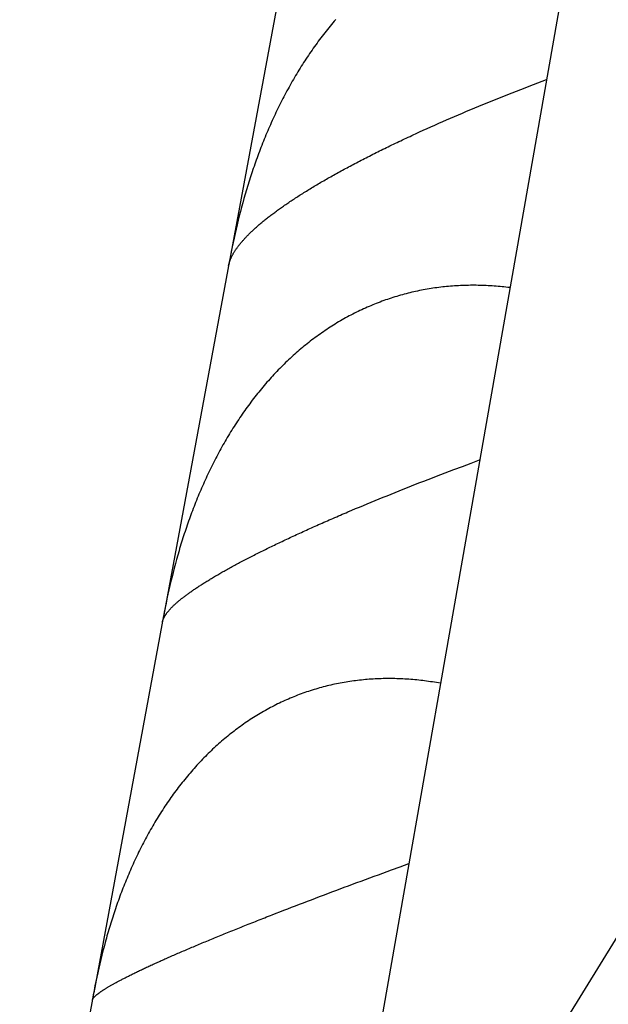
# Model space of a CAD drawing. Units: millimetres. Extents: x -7809 to 7807, y -6780 to 6780.
# Drawn here: x -3030 to -2988, y 3158 to 3228 of the extents above; entities that cross this region are included whole.
import ezdxf

# ---------------------------------------------------------------- set-up
doc = ezdxf.new("R2010")
doc.units = ezdxf.units.MM
doc.layers.add('2d', color=230, linetype='Continuous', true_color=0xff007f)

msp = doc.modelspace()

# ---------------------------------------------------------------- linework, layer by layer
at = {"layer": '2d'}
for points in [[(-2510.333, 3937.438, 0), (-3004.921, 3134.505, 0)], [(-2880.889, 3859.565, 0), (-3009.385, 3127.524, 0)], [(-3010.641, 3234.526, 0), (-3014.996, 3211.034, 0)], [(-3007.465, 3228.084, 0), (-3007.564, 3227.968, 0), (-3007.663, 3227.851, 0), (-3007.761, 3227.734, 0), (-3007.858, 3227.616, 0), (-3007.955, 3227.498, 0), (-3008.05, 3227.379, 0), (-3008.146, 3227.259, 0), (-3008.24, 3227.139, 0), (-3008.334, 3227.018, 0), (-3008.427, 3226.897, 0), (-3008.52, 3226.775, 0), (-3008.612, 3226.652, 0), (-3008.703, 3226.529, 0), (-3008.793, 3226.406, 0), (-3008.883, 3226.282, 0), (-3008.972, 3226.157, 0), (-3009.061, 3226.032, 0), (-3009.149, 3225.906, 0), (-3009.236, 3225.78, 0), (-3009.323, 3225.653, 0), (-3009.409, 3225.525, 0), (-3009.494, 3225.397, 0), (-3009.579, 3225.269, 0), (-3009.663, 3225.14, 0), (-3009.747, 3225.01, 0), (-3009.83, 3224.88, 0), (-3009.912, 3224.75, 0), (-3009.994, 3224.618, 0), (-3010.075, 3224.487, 0), (-3010.156, 3224.354, 0), (-3010.235, 3224.222, 0), (-3010.315, 3224.088, 0), (-3010.394, 3223.955, 0), (-3010.471, 3223.821, 0), (-3010.549, 3223.686, 0), (-3010.626, 3223.55, 0), (-3010.702, 3223.415, 0), (-3010.778, 3223.278, 0), (-3010.853, 3223.141, 0), (-3010.927, 3223.004, 0), (-3011.001, 3222.866, 0), (-3011.075, 3222.728, 0), (-3011.148, 3222.589, 0), (-3011.22, 3222.45, 0), (-3011.292, 3222.31, 0), (-3011.363, 3222.17, 0), (-3011.433, 3222.029, 0), (-3011.503, 3221.887, 0), (-3011.572, 3221.746, 0), (-3011.641, 3221.604, 0), (-3011.709, 3221.461, 0), (-3011.777, 3221.317, 0), (-3011.844, 3221.174, 0), (-3011.91, 3221.03, 0), (-3011.976, 3220.885, 0), (-3012.042, 3220.74, 0), (-3012.106, 3220.595, 0), (-3012.17, 3220.449, 0), (-3012.233, 3220.304, 0), (-3012.296, 3220.158, 0), (-3012.358, 3220.011, 0), (-3012.42, 3219.865, 0), (-3012.48, 3219.718, 0), (-3012.541, 3219.571, 0), (-3012.6, 3219.423, 0), (-3012.659, 3219.276, 0), (-3012.718, 3219.128, 0), (-3012.775, 3218.979, 0), (-3012.833, 3218.831, 0), (-3012.889, 3218.682, 0), (-3012.945, 3218.533, 0), (-3013, 3218.384, 0), (-3013.055, 3218.235, 0), (-3013.109, 3218.085, 0), (-3013.163, 3217.935, 0), (-3013.216, 3217.785, 0), (-3013.268, 3217.634, 0), (-3013.32, 3217.484, 0), (-3013.422, 3217.181, 0), (-3013.522, 3216.878, 0), (-3013.62, 3216.574, 0), (-3013.715, 3216.269, 0), (-3013.808, 3215.963, 0), (-3013.899, 3215.656, 0), (-3013.988, 3215.349, 0), (-3014.074, 3215.04, 0), (-3014.159, 3214.73, 0), (-3014.241, 3214.42, 0), (-3014.322, 3214.108, 0), (-3014.4, 3213.796, 0), (-3014.476, 3213.483, 0), (-3014.55, 3213.169, 0), (-3014.622, 3212.854, 0), (-3014.692, 3212.538, 0), (-3014.76, 3212.221, 0), (-3014.826, 3211.904, 0), (-3014.89, 3211.585, 0), (-3014.952, 3211.266, 0), (-3015.012, 3210.946, 0), (-3015.07, 3210.625, 0)], [(-3015.084, 3210.554, 0), (-3015.079, 3210.585, 0), (-3015.072, 3210.617, 0), (-3015.065, 3210.649, 0), (-3015.057, 3210.681, 0), (-3015.049, 3210.713, 0), (-3015.04, 3210.745, 0), (-3015.031, 3210.778, 0), (-3015.021, 3210.81, 0), (-3015.01, 3210.843, 0), (-3014.999, 3210.876, 0), (-3014.987, 3210.909, 0), (-3014.975, 3210.943, 0), (-3014.962, 3210.976, 0), (-3014.949, 3211.01, 0), (-3014.935, 3211.044, 0), (-3014.92, 3211.078, 0), (-3014.905, 3211.112, 0), (-3014.889, 3211.147, 0), (-3014.873, 3211.181, 0), (-3014.856, 3211.216, 0), (-3014.839, 3211.251, 0), (-3014.821, 3211.287, 0), (-3014.802, 3211.322, 0), (-3014.783, 3211.358, 0), (-3014.763, 3211.393, 0), (-3014.742, 3211.429, 0), (-3014.721, 3211.466, 0), (-3014.7, 3211.502, 0), (-3014.677, 3211.539, 0), (-3014.655, 3211.575, 0), (-3014.631, 3211.612, 0), (-3014.607, 3211.649, 0), (-3014.582, 3211.687, 0), (-3014.557, 3211.724, 0), (-3014.531, 3211.762, 0), (-3014.504, 3211.8, 0), (-3014.477, 3211.838, 0), (-3014.449, 3211.877, 0), (-3014.421, 3211.915, 0), (-3014.392, 3211.954, 0), (-3014.362, 3211.993, 0), (-3014.332, 3212.032, 0), (-3014.301, 3212.071, 0), (-3014.269, 3212.111, 0), (-3014.237, 3212.151, 0), (-3014.204, 3212.191, 0), (-3014.17, 3212.231, 0), (-3014.136, 3212.271, 0), (-3014.101, 3212.312, 0), (-3014.065, 3212.353, 0), (-3014.029, 3212.394, 0), (-3013.992, 3212.435, 0), (-3013.954, 3212.477, 0), (-3013.916, 3212.518, 0), (-3013.877, 3212.56, 0), (-3013.837, 3212.602, 0), (-3013.797, 3212.645, 0), (-3013.756, 3212.687, 0), (-3013.714, 3212.73, 0), (-3013.672, 3212.773, 0), (-3013.628, 3212.816, 0), (-3013.584, 3212.86, 0), (-3013.54, 3212.903, 0), (-3013.495, 3212.947, 0), (-3013.448, 3212.991, 0), (-3013.402, 3213.036, 0), (-3013.354, 3213.08, 0), (-3013.306, 3213.125, 0), (-3013.257, 3213.17, 0), (-3013.207, 3213.216, 0), (-3013.156, 3213.261, 0), (-3013.105, 3213.307, 0), (-3013.053, 3213.353, 0), (-3013.001, 3213.399, 0), (-3012.948, 3213.446, 0), (-3012.894, 3213.492, 0), (-3012.839, 3213.539, 0), (-3012.783, 3213.585, 0), (-3012.727, 3213.633, 0), (-3012.67, 3213.68, 0), (-3012.613, 3213.727, 0), (-3012.555, 3213.775, 0), (-3012.496, 3213.822, 0), (-3012.437, 3213.87, 0), (-3012.376, 3213.918, 0), (-3012.315, 3213.966, 0), (-3012.254, 3214.015, 0), (-3012.191, 3214.063, 0), (-3012.128, 3214.112, 0), (-3012.064, 3214.161, 0), (-3012, 3214.21, 0), (-3011.935, 3214.259, 0), (-3011.869, 3214.309, 0), (-3011.802, 3214.358, 0), (-3011.735, 3214.408, 0), (-3011.667, 3214.458, 0), (-3011.598, 3214.508, 0), (-3011.529, 3214.559, 0), (-3011.458, 3214.609, 0), (-3011.387, 3214.66, 0), (-3011.316, 3214.711, 0), (-3011.243, 3214.762, 0), (-3011.17, 3214.813, 0), (-3011.096, 3214.865, 0), (-3011.021, 3214.916, 0), (-3010.946, 3214.968, 0), (-3010.87, 3215.02, 0), (-3010.793, 3215.073, 0), (-3010.715, 3215.125, 0), (-3010.637, 3215.177, 0), (-3010.557, 3215.23, 0), (-3010.478, 3215.283, 0), (-3010.397, 3215.336, 0), (-3010.315, 3215.39, 0), (-3010.233, 3215.443, 0), (-3010.15, 3215.497, 0), (-3010.066, 3215.551, 0), (-3009.981, 3215.605, 0), (-3009.896, 3215.659, 0), (-3009.809, 3215.714, 0), (-3009.722, 3215.769, 0), (-3009.635, 3215.823, 0), (-3009.546, 3215.879, 0), (-3009.456, 3215.934, 0), (-3009.366, 3215.99, 0), (-3009.275, 3216.045, 0), (-3009.183, 3216.101, 0), (-3009.09, 3216.157, 0), (-3008.996, 3216.214, 0), (-3008.902, 3216.271, 0), (-3008.806, 3216.327, 0), (-3008.71, 3216.384, 0), (-3008.614, 3216.441, 0), (-3008.517, 3216.498, 0), (-3008.419, 3216.555, 0), (-3008.32, 3216.613, 0), (-3008.221, 3216.67, 0), (-3008.121, 3216.727, 0), (-3008.021, 3216.785, 0), (-3007.919, 3216.843, 0), (-3007.818, 3216.9, 0), (-3007.715, 3216.958, 0), (-3007.612, 3217.016, 0), (-3007.509, 3217.074, 0), (-3007.404, 3217.132, 0), (-3007.3, 3217.19, 0), (-3007.194, 3217.248, 0), (-3007.088, 3217.306, 0), (-3006.981, 3217.365, 0), (-3006.874, 3217.423, 0), (-3006.766, 3217.482, 0), (-3006.657, 3217.54, 0), (-3006.548, 3217.599, 0), (-3006.438, 3217.658, 0), (-3006.327, 3217.717, 0), (-3006.216, 3217.775, 0), (-3006.104, 3217.834, 0), (-3005.991, 3217.894, 0), (-3005.878, 3217.953, 0), (-3005.764, 3218.012, 0), (-3005.65, 3218.072, 0), (-3005.535, 3218.131, 0), (-3005.419, 3218.19, 0), (-3005.303, 3218.25, 0), (-3005.186, 3218.31, 0), (-3005.068, 3218.37, 0), (-3004.95, 3218.429, 0), (-3004.831, 3218.49, 0), (-3004.711, 3218.55, 0), (-3004.591, 3218.61, 0), (-3004.47, 3218.67, 0), (-3004.349, 3218.73, 0), (-3004.227, 3218.791, 0), (-3004.104, 3218.851, 0), (-3003.98, 3218.912, 0), (-3003.856, 3218.972, 0), (-3003.731, 3219.033, 0), (-3003.606, 3219.094, 0), (-3003.48, 3219.155, 0), (-3003.353, 3219.216, 0), (-3003.226, 3219.277, 0), (-3003.098, 3219.338, 0), (-3002.969, 3219.399, 0), (-3002.84, 3219.461, 0), (-3002.709, 3219.522, 0), (-3002.579, 3219.584, 0), (-3002.447, 3219.646, 0), (-3002.315, 3219.707, 0), (-3002.183, 3219.769, 0), (-3002.049, 3219.831, 0), (-3001.916, 3219.893, 0), (-3001.781, 3219.955, 0), (-3001.511, 3220.079, 0), (-3001.239, 3220.202, 0), (-3000.966, 3220.326, 0), (-3000.691, 3220.449, 0), (-3000.416, 3220.572, 0), (-3000.138, 3220.695, 0), (-2999.859, 3220.817, 0), (-2999.579, 3220.939, 0), (-2999.298, 3221.062, 0), (-2999.015, 3221.183, 0), (-2998.731, 3221.305, 0), (-2998.446, 3221.427, 0), (-2998.159, 3221.548, 0), (-2997.871, 3221.669, 0), (-2997.582, 3221.79, 0), (-2997.291, 3221.91, 0), (-2996.999, 3222.031, 0), (-2996.706, 3222.151, 0), (-2996.411, 3222.271, 0), (-2996.115, 3222.39, 0), (-2995.818, 3222.51, 0), (-2995.52, 3222.629, 0), (-2995.22, 3222.748, 0), (-2994.919, 3222.867, 0), (-2994.617, 3222.986, 0), (-2994.313, 3223.104, 0), (-2994.009, 3223.222, 0), (-2993.705, 3223.34, 0), (-2993.4, 3223.457, 0), (-2993.095, 3223.573, 0), (-2992.79, 3223.688, 0), (-2992.485, 3223.803, 0)], [(-3015.012, 3210.948, 0), (-3019.683, 3185.744, 0)], [(-2995.082, 3209.008, 0), (-2995.222, 3209.026, 0), (-2995.362, 3209.042, 0), (-2995.502, 3209.057, 0), (-2995.642, 3209.072, 0), (-2995.782, 3209.085, 0), (-2995.922, 3209.098, 0), (-2996.062, 3209.11, 0), (-2996.203, 3209.12, 0), (-2996.343, 3209.13, 0), (-2996.484, 3209.139, 0), (-2996.625, 3209.147, 0), (-2996.765, 3209.154, 0), (-2996.906, 3209.16, 0), (-2997.047, 3209.165, 0), (-2997.188, 3209.169, 0), (-2997.329, 3209.172, 0), (-2997.469, 3209.174, 0), (-2997.611, 3209.175, 0), (-2997.752, 3209.175, 0), (-2997.893, 3209.174, 0), (-2998.035, 3209.172, 0), (-2998.176, 3209.169, 0), (-2998.317, 3209.165, 0), (-2998.459, 3209.16, 0), (-2998.6, 3209.154, 0), (-2998.741, 3209.147, 0), (-2998.882, 3209.139, 0), (-2999.022, 3209.13, 0), (-2999.162, 3209.12, 0), (-2999.302, 3209.109, 0), (-2999.442, 3209.097, 0), (-2999.582, 3209.084, 0), (-2999.721, 3209.07, 0), (-2999.86, 3209.055, 0), (-2999.999, 3209.039, 0), (-3000.138, 3209.022, 0), (-3000.276, 3209.004, 0), (-3000.414, 3208.985, 0), (-3000.552, 3208.964, 0), (-3000.689, 3208.943, 0), (-3000.827, 3208.921, 0), (-3000.964, 3208.898, 0), (-3001.101, 3208.874, 0), (-3001.238, 3208.849, 0), (-3001.374, 3208.823, 0), (-3001.51, 3208.795, 0), (-3001.646, 3208.767, 0), (-3001.782, 3208.738, 0), (-3001.918, 3208.707, 0), (-3002.053, 3208.676, 0), (-3002.188, 3208.644, 0), (-3002.323, 3208.61, 0), (-3002.457, 3208.576, 0), (-3002.592, 3208.541, 0), (-3002.726, 3208.504, 0), (-3002.859, 3208.467, 0), (-3002.993, 3208.428, 0), (-3003.126, 3208.388, 0), (-3003.259, 3208.348, 0), (-3003.392, 3208.306, 0), (-3003.525, 3208.264, 0), (-3003.657, 3208.22, 0), (-3003.789, 3208.175, 0), (-3003.921, 3208.129, 0), (-3004.052, 3208.083, 0), (-3004.184, 3208.035, 0), (-3004.315, 3207.986, 0), (-3004.446, 3207.936, 0), (-3004.577, 3207.885, 0), (-3004.707, 3207.833, 0), (-3004.837, 3207.779, 0), (-3004.967, 3207.725, 0), (-3005.097, 3207.67, 0), (-3005.226, 3207.614, 0), (-3005.355, 3207.556, 0), (-3005.484, 3207.498, 0), (-3005.613, 3207.438, 0), (-3005.741, 3207.378, 0), (-3005.87, 3207.316, 0), (-3005.998, 3207.253, 0), (-3006.125, 3207.189, 0), (-3006.252, 3207.124, 0), (-3006.379, 3207.058, 0), (-3006.506, 3206.991, 0), (-3006.632, 3206.923, 0), (-3006.758, 3206.854, 0), (-3006.883, 3206.785, 0), (-3007.007, 3206.714, 0), (-3007.131, 3206.642, 0), (-3007.255, 3206.569, 0), (-3007.378, 3206.496, 0), (-3007.5, 3206.421, 0), (-3007.622, 3206.346, 0), (-3007.743, 3206.27, 0), (-3007.864, 3206.192, 0), (-3007.984, 3206.114, 0), (-3008.103, 3206.035, 0), (-3008.222, 3205.955, 0), (-3008.341, 3205.875, 0), (-3008.458, 3205.793, 0), (-3008.576, 3205.71, 0), (-3008.693, 3205.627, 0), (-3008.809, 3205.543, 0), (-3008.925, 3205.457, 0), (-3009.04, 3205.371, 0), (-3009.155, 3205.284, 0), (-3009.269, 3205.197, 0), (-3009.383, 3205.108, 0), (-3009.496, 3205.018, 0), (-3009.608, 3204.928, 0), (-3009.72, 3204.836, 0), (-3009.832, 3204.744, 0), (-3009.943, 3204.651, 0), (-3010.053, 3204.557, 0), (-3010.163, 3204.462, 0), (-3010.272, 3204.367, 0), (-3010.381, 3204.27, 0), (-3010.49, 3204.173, 0), (-3010.597, 3204.074, 0), (-3010.705, 3203.975, 0), (-3010.812, 3203.875, 0), (-3010.918, 3203.775, 0), (-3011.023, 3203.673, 0), (-3011.129, 3203.57, 0), (-3011.233, 3203.467, 0), (-3011.338, 3203.363, 0), (-3011.441, 3203.258, 0), (-3011.544, 3203.152, 0), (-3011.647, 3203.045, 0), (-3011.749, 3202.938, 0), (-3011.851, 3202.829, 0), (-3011.952, 3202.72, 0), (-3012.052, 3202.609, 0), (-3012.153, 3202.499, 0), (-3012.252, 3202.387, 0), (-3012.351, 3202.274, 0), (-3012.449, 3202.161, 0), (-3012.547, 3202.047, 0), (-3012.644, 3201.932, 0), (-3012.74, 3201.817, 0), (-3012.836, 3201.701, 0), (-3012.931, 3201.584, 0), (-3013.025, 3201.467, 0), (-3013.119, 3201.35, 0), (-3013.212, 3201.231, 0), (-3013.304, 3201.112, 0), (-3013.396, 3200.993, 0), (-3013.487, 3200.873, 0), (-3013.577, 3200.752, 0), (-3013.666, 3200.631, 0), (-3013.755, 3200.509, 0), (-3013.844, 3200.386, 0), (-3013.931, 3200.263, 0), (-3014.018, 3200.14, 0), (-3014.105, 3200.016, 0), (-3014.19, 3199.891, 0), (-3014.275, 3199.765, 0), (-3014.36, 3199.64, 0), (-3014.444, 3199.513, 0), (-3014.527, 3199.386, 0), (-3014.61, 3199.259, 0), (-3014.692, 3199.13, 0), (-3014.773, 3199.002, 0), (-3014.854, 3198.872, 0), (-3014.934, 3198.742, 0), (-3015.013, 3198.612, 0), (-3015.092, 3198.481, 0), (-3015.171, 3198.35, 0), (-3015.248, 3198.218, 0), (-3015.325, 3198.085, 0), (-3015.402, 3197.952, 0), (-3015.478, 3197.819, 0), (-3015.553, 3197.684, 0), (-3015.628, 3197.55, 0), (-3015.702, 3197.415, 0), (-3015.775, 3197.279, 0), (-3015.848, 3197.143, 0), (-3015.921, 3197.006, 0), (-3015.993, 3196.868, 0), (-3016.064, 3196.73, 0), (-3016.134, 3196.592, 0), (-3016.204, 3196.453, 0), (-3016.274, 3196.314, 0), (-3016.343, 3196.174, 0), (-3016.411, 3196.033, 0), (-3016.479, 3195.892, 0), (-3016.546, 3195.751, 0), (-3016.613, 3195.609, 0), (-3016.678, 3195.466, 0), (-3016.744, 3195.324, 0), (-3016.809, 3195.181, 0), (-3016.873, 3195.037, 0), (-3016.936, 3194.894, 0), (-3016.999, 3194.75, 0), (-3017.061, 3194.605, 0), (-3017.122, 3194.46, 0), (-3017.183, 3194.315, 0), (-3017.243, 3194.17, 0), (-3017.303, 3194.025, 0), (-3017.362, 3193.879, 0), (-3017.42, 3193.733, 0), (-3017.478, 3193.586, 0), (-3017.535, 3193.439, 0), (-3017.592, 3193.292, 0), (-3017.648, 3193.145, 0), (-3017.703, 3192.998, 0), (-3017.758, 3192.85, 0), (-3017.812, 3192.702, 0), (-3017.866, 3192.553, 0), (-3017.919, 3192.405, 0), (-3017.971, 3192.256, 0), (-3018.023, 3192.106, 0), (-3018.074, 3191.957, 0), (-3018.125, 3191.807, 0), (-3018.175, 3191.657, 0), (-3018.225, 3191.507, 0), (-3018.274, 3191.356, 0), (-3018.322, 3191.206, 0), (-3018.37, 3191.055, 0), (-3018.417, 3190.903, 0), (-3018.464, 3190.752, 0), (-3018.51, 3190.6, 0), (-3018.556, 3190.448, 0), (-3018.601, 3190.295, 0), (-3018.689, 3189.99, 0), (-3018.776, 3189.683, 0), (-3018.86, 3189.376, 0), (-3018.942, 3189.067, 0), (-3019.022, 3188.758, 0), (-3019.1, 3188.448, 0), (-3019.176, 3188.136, 0), (-3019.249, 3187.823, 0), (-3019.321, 3187.51, 0), (-3019.39, 3187.196, 0), (-3019.458, 3186.88, 0), (-3019.524, 3186.564, 0), (-3019.587, 3186.247, 0), (-3019.649, 3185.929, 0), (-3019.708, 3185.61, 0), (-3019.766, 3185.29, 0)], [(-3019.778, 3185.236, 0), (-3019.769, 3185.278, 0), (-3019.758, 3185.321, 0), (-3019.744, 3185.365, 0), (-3019.729, 3185.409, 0), (-3019.711, 3185.454, 0), (-3019.69, 3185.5, 0), (-3019.679, 3185.524, 0), (-3019.668, 3185.547, 0), (-3019.656, 3185.571, 0), (-3019.643, 3185.595, 0), (-3019.63, 3185.619, 0), (-3019.615, 3185.643, 0), (-3019.601, 3185.668, 0), (-3019.586, 3185.693, 0), (-3019.57, 3185.718, 0), (-3019.554, 3185.743, 0), (-3019.537, 3185.768, 0), (-3019.519, 3185.793, 0), (-3019.501, 3185.819, 0), (-3019.482, 3185.845, 0), (-3019.463, 3185.871, 0), (-3019.443, 3185.897, 0), (-3019.422, 3185.924, 0), (-3019.401, 3185.951, 0), (-3019.379, 3185.978, 0), (-3019.356, 3186.005, 0), (-3019.333, 3186.032, 0), (-3019.31, 3186.06, 0), (-3019.285, 3186.088, 0), (-3019.26, 3186.116, 0), (-3019.234, 3186.144, 0), (-3019.208, 3186.172, 0), (-3019.181, 3186.201, 0), (-3019.154, 3186.23, 0), (-3019.125, 3186.259, 0), (-3019.096, 3186.288, 0), (-3019.067, 3186.318, 0), (-3019.037, 3186.347, 0), (-3019.006, 3186.377, 0), (-3018.974, 3186.407, 0), (-3018.942, 3186.438, 0), (-3018.909, 3186.468, 0), (-3018.875, 3186.499, 0), (-3018.841, 3186.53, 0), (-3018.806, 3186.562, 0), (-3018.771, 3186.593, 0), (-3018.735, 3186.625, 0), (-3018.698, 3186.657, 0), (-3018.66, 3186.689, 0), (-3018.622, 3186.721, 0), (-3018.582, 3186.754, 0), (-3018.542, 3186.787, 0), (-3018.502, 3186.82, 0), (-3018.461, 3186.854, 0), (-3018.419, 3186.887, 0), (-3018.376, 3186.921, 0), (-3018.333, 3186.955, 0), (-3018.289, 3186.99, 0), (-3018.244, 3187.024, 0), (-3018.198, 3187.059, 0), (-3018.152, 3187.094, 0), (-3018.104, 3187.129, 0), (-3018.056, 3187.165, 0), (-3018.008, 3187.201, 0), (-3017.958, 3187.237, 0), (-3017.908, 3187.273, 0), (-3017.857, 3187.31, 0), (-3017.806, 3187.346, 0), (-3017.754, 3187.383, 0), (-3017.701, 3187.421, 0), (-3017.647, 3187.458, 0), (-3017.593, 3187.495, 0), (-3017.537, 3187.533, 0), (-3017.482, 3187.571, 0), (-3017.425, 3187.609, 0), (-3017.368, 3187.648, 0), (-3017.31, 3187.686, 0), (-3017.251, 3187.725, 0), (-3017.192, 3187.764, 0), (-3017.132, 3187.803, 0), (-3017.071, 3187.843, 0), (-3017.01, 3187.882, 0), (-3016.948, 3187.922, 0), (-3016.885, 3187.962, 0), (-3016.821, 3188.002, 0), (-3016.756, 3188.042, 0), (-3016.691, 3188.083, 0), (-3016.625, 3188.124, 0), (-3016.559, 3188.165, 0), (-3016.491, 3188.206, 0), (-3016.423, 3188.248, 0), (-3016.354, 3188.29, 0), (-3016.285, 3188.331, 0), (-3016.215, 3188.374, 0), (-3016.143, 3188.416, 0), (-3016.072, 3188.458, 0), (-3015.999, 3188.501, 0), (-3015.926, 3188.544, 0), (-3015.851, 3188.587, 0), (-3015.776, 3188.631, 0), (-3015.701, 3188.675, 0), (-3015.624, 3188.719, 0), (-3015.547, 3188.762, 0), (-3015.469, 3188.807, 0), (-3015.39, 3188.851, 0), (-3015.311, 3188.896, 0), (-3015.23, 3188.941, 0), (-3015.149, 3188.986, 0), (-3015.067, 3189.032, 0), (-3014.984, 3189.078, 0), (-3014.901, 3189.124, 0), (-3014.816, 3189.17, 0), (-3014.731, 3189.216, 0), (-3014.645, 3189.263, 0), (-3014.558, 3189.31, 0), (-3014.47, 3189.357, 0), (-3014.382, 3189.404, 0), (-3014.292, 3189.452, 0), (-3014.202, 3189.5, 0), (-3014.111, 3189.548, 0), (-3014.019, 3189.596, 0), (-3013.927, 3189.645, 0), (-3013.833, 3189.693, 0), (-3013.739, 3189.742, 0), (-3013.643, 3189.792, 0), (-3013.548, 3189.841, 0), (-3013.451, 3189.89, 0), (-3013.354, 3189.94, 0), (-3013.256, 3189.99, 0), (-3013.157, 3190.04, 0), (-3013.058, 3190.09, 0), (-3012.958, 3190.14, 0), (-3012.858, 3190.19, 0), (-3012.757, 3190.241, 0), (-3012.655, 3190.292, 0), (-3012.553, 3190.342, 0), (-3012.45, 3190.393, 0), (-3012.346, 3190.444, 0), (-3012.242, 3190.495, 0), (-3012.137, 3190.547, 0), (-3012.031, 3190.598, 0), (-3011.925, 3190.65, 0), (-3011.818, 3190.701, 0), (-3011.71, 3190.753, 0), (-3011.602, 3190.805, 0), (-3011.493, 3190.857, 0), (-3011.384, 3190.91, 0), (-3011.273, 3190.962, 0), (-3011.163, 3191.015, 0), (-3011.051, 3191.067, 0), (-3010.939, 3191.12, 0), (-3010.826, 3191.173, 0), (-3010.713, 3191.226, 0), (-3010.598, 3191.28, 0), (-3010.484, 3191.333, 0), (-3010.368, 3191.386, 0), (-3010.252, 3191.44, 0), (-3010.135, 3191.494, 0), (-3010.018, 3191.548, 0), (-3009.9, 3191.602, 0), (-3009.781, 3191.656, 0), (-3009.661, 3191.71, 0), (-3009.541, 3191.765, 0), (-3009.42, 3191.82, 0), (-3009.299, 3191.875, 0), (-3009.177, 3191.929, 0), (-3009.054, 3191.984, 0), (-3008.931, 3192.04, 0), (-3008.806, 3192.095, 0), (-3008.682, 3192.151, 0), (-3008.556, 3192.206, 0), (-3008.43, 3192.262, 0), (-3008.303, 3192.318, 0), (-3008.176, 3192.374, 0), (-3008.048, 3192.43, 0), (-3007.919, 3192.487, 0), (-3007.789, 3192.543, 0), (-3007.659, 3192.6, 0), (-3007.528, 3192.657, 0), (-3007.396, 3192.714, 0), (-3007.264, 3192.771, 0), (-3007.131, 3192.828, 0), (-3006.997, 3192.885, 0), (-3006.863, 3192.943, 0), (-3006.729, 3193, 0), (-3006.593, 3193.058, 0), (-3006.322, 3193.173, 0), (-3006.049, 3193.288, 0), (-3005.774, 3193.404, 0), (-3005.498, 3193.519, 0), (-3005.221, 3193.634, 0), (-3004.942, 3193.75, 0), (-3004.662, 3193.865, 0), (-3004.38, 3193.98, 0), (-3004.097, 3194.096, 0), (-3003.812, 3194.212, 0), (-3003.526, 3194.327, 0), (-3003.239, 3194.443, 0), (-3002.95, 3194.558, 0), (-3002.66, 3194.674, 0), (-3002.369, 3194.79, 0), (-3002.076, 3194.906, 0), (-3001.782, 3195.021, 0), (-3001.486, 3195.137, 0), (-3001.189, 3195.253, 0), (-3000.891, 3195.369, 0), (-3000.591, 3195.485, 0), (-3000.291, 3195.601, 0), (-2999.988, 3195.717, 0), (-2999.684, 3195.833, 0), (-2999.379, 3195.949, 0), (-2999.074, 3196.065, 0), (-2998.461, 3196.295, 0), (-2997.847, 3196.525, 0), (-2997.233, 3196.752, 0)], [(-3019.699, 3185.659, 0), (-3024.667, 3158.856, 0)], [(-3000.022, 3180.866, 0), (-3000.162, 3180.891, 0), (-3000.302, 3180.915, 0), (-3000.441, 3180.938, 0), (-3000.581, 3180.96, 0), (-3000.721, 3180.981, 0), (-3000.862, 3181.001, 0), (-3001.002, 3181.02, 0), (-3001.142, 3181.038, 0), (-3001.282, 3181.056, 0), (-3001.423, 3181.072, 0), (-3001.563, 3181.087, 0), (-3001.704, 3181.102, 0), (-3001.845, 3181.115, 0), (-3001.985, 3181.128, 0), (-3002.126, 3181.139, 0), (-3002.267, 3181.15, 0), (-3002.408, 3181.16, 0), (-3002.549, 3181.168, 0), (-3002.69, 3181.176, 0), (-3002.831, 3181.183, 0), (-3002.973, 3181.188, 0), (-3003.114, 3181.193, 0), (-3003.255, 3181.197, 0), (-3003.397, 3181.199, 0), (-3003.538, 3181.201, 0), (-3003.679, 3181.201, 0), (-3003.821, 3181.201, 0), (-3003.962, 3181.199, 0), (-3004.102, 3181.197, 0), (-3004.243, 3181.193, 0), (-3004.383, 3181.188, 0), (-3004.523, 3181.183, 0), (-3004.663, 3181.176, 0), (-3004.802, 3181.169, 0), (-3004.941, 3181.16, 0), (-3005.081, 3181.15, 0), (-3005.219, 3181.139, 0), (-3005.358, 3181.128, 0), (-3005.496, 3181.115, 0), (-3005.634, 3181.101, 0), (-3005.772, 3181.086, 0), (-3005.909, 3181.071, 0), (-3006.047, 3181.054, 0), (-3006.184, 3181.036, 0), (-3006.321, 3181.017, 0), (-3006.457, 3180.997, 0), (-3006.594, 3180.976, 0), (-3006.73, 3180.954, 0), (-3006.865, 3180.931, 0), (-3007.001, 3180.906, 0), (-3007.136, 3180.881, 0), (-3007.271, 3180.855, 0), (-3007.406, 3180.828, 0), (-3007.541, 3180.8, 0), (-3007.676, 3180.77, 0), (-3007.81, 3180.74, 0), (-3007.944, 3180.708, 0), (-3008.077, 3180.676, 0), (-3008.21, 3180.642, 0), (-3008.344, 3180.608, 0), (-3008.477, 3180.572, 0), (-3008.609, 3180.535, 0), (-3008.742, 3180.497, 0), (-3008.874, 3180.458, 0), (-3009.006, 3180.419, 0), (-3009.137, 3180.378, 0), (-3009.269, 3180.336, 0), (-3009.4, 3180.293, 0), (-3009.531, 3180.249, 0), (-3009.662, 3180.203, 0), (-3009.792, 3180.157, 0), (-3009.922, 3180.11, 0), (-3010.052, 3180.061, 0), (-3010.182, 3180.012, 0), (-3010.311, 3179.961, 0), (-3010.44, 3179.909, 0), (-3010.569, 3179.857, 0), (-3010.698, 3179.803, 0), (-3010.827, 3179.748, 0), (-3010.955, 3179.692, 0), (-3011.083, 3179.635, 0), (-3011.211, 3179.576, 0), (-3011.338, 3179.517, 0), (-3011.465, 3179.457, 0), (-3011.592, 3179.395, 0), (-3011.718, 3179.333, 0), (-3011.843, 3179.269, 0), (-3011.969, 3179.205, 0), (-3012.093, 3179.139, 0), (-3012.217, 3179.073, 0), (-3012.341, 3179.006, 0), (-3012.463, 3178.938, 0), (-3012.586, 3178.868, 0), (-3012.708, 3178.798, 0), (-3012.829, 3178.727, 0), (-3012.949, 3178.655, 0), (-3013.069, 3178.582, 0), (-3013.189, 3178.508, 0), (-3013.308, 3178.434, 0), (-3013.426, 3178.358, 0), (-3013.544, 3178.281, 0), (-3013.662, 3178.204, 0), (-3013.778, 3178.125, 0), (-3013.895, 3178.046, 0), (-3014.01, 3177.966, 0), (-3014.125, 3177.884, 0), (-3014.24, 3177.802, 0), (-3014.354, 3177.719, 0), (-3014.468, 3177.635, 0), (-3014.581, 3177.551, 0), (-3014.693, 3177.465, 0), (-3014.805, 3177.378, 0), (-3014.917, 3177.291, 0), (-3015.028, 3177.202, 0), (-3015.138, 3177.113, 0), (-3015.248, 3177.023, 0), (-3015.357, 3176.932, 0), (-3015.466, 3176.84, 0), (-3015.574, 3176.747, 0), (-3015.682, 3176.653, 0), (-3015.789, 3176.559, 0), (-3015.895, 3176.463, 0), (-3016.001, 3176.367, 0), (-3016.107, 3176.27, 0), (-3016.212, 3176.171, 0), (-3016.317, 3176.072, 0), (-3016.421, 3175.972, 0), (-3016.524, 3175.872, 0), (-3016.627, 3175.77, 0), (-3016.729, 3175.667, 0), (-3016.832, 3175.564, 0), (-3016.933, 3175.46, 0), (-3017.034, 3175.355, 0), (-3017.134, 3175.249, 0), (-3017.234, 3175.142, 0), (-3017.333, 3175.034, 0), (-3017.432, 3174.926, 0), (-3017.53, 3174.816, 0), (-3017.627, 3174.706, 0), (-3017.724, 3174.596, 0), (-3017.82, 3174.484, 0), (-3017.916, 3174.372, 0), (-3018.01, 3174.26, 0), (-3018.104, 3174.146, 0), (-3018.198, 3174.032, 0), (-3018.29, 3173.918, 0), (-3018.382, 3173.803, 0), (-3018.473, 3173.687, 0), (-3018.564, 3173.571, 0), (-3018.654, 3173.454, 0), (-3018.743, 3173.336, 0), (-3018.832, 3173.218, 0), (-3018.92, 3173.099, 0), (-3019.007, 3172.979, 0), (-3019.094, 3172.859, 0), (-3019.179, 3172.739, 0), (-3019.265, 3172.617, 0), (-3019.35, 3172.495, 0), (-3019.434, 3172.373, 0), (-3019.517, 3172.25, 0), (-3019.6, 3172.126, 0), (-3019.682, 3172.002, 0), (-3019.764, 3171.877, 0), (-3019.845, 3171.751, 0), (-3019.925, 3171.625, 0), (-3020.005, 3171.499, 0), (-3020.084, 3171.372, 0), (-3020.162, 3171.244, 0), (-3020.24, 3171.115, 0), (-3020.317, 3170.987, 0), (-3020.394, 3170.857, 0), (-3020.47, 3170.727, 0), (-3020.546, 3170.596, 0), (-3020.621, 3170.465, 0), (-3020.695, 3170.333, 0), (-3020.768, 3170.201, 0), (-3020.842, 3170.068, 0), (-3020.914, 3169.935, 0), (-3020.986, 3169.801, 0), (-3021.057, 3169.667, 0), (-3021.128, 3169.531, 0), (-3021.198, 3169.396, 0), (-3021.267, 3169.26, 0), (-3021.336, 3169.123, 0), (-3021.405, 3168.986, 0), (-3021.472, 3168.848, 0), (-3021.54, 3168.709, 0), (-3021.606, 3168.571, 0), (-3021.672, 3168.431, 0), (-3021.738, 3168.292, 0), (-3021.802, 3168.151, 0), (-3021.867, 3168.011, 0), (-3021.93, 3167.87, 0), (-3021.993, 3167.729, 0), (-3022.055, 3167.587, 0), (-3022.116, 3167.445, 0), (-3022.177, 3167.303, 0), (-3022.238, 3167.161, 0), (-3022.297, 3167.018, 0), (-3022.356, 3166.875, 0), (-3022.415, 3166.731, 0), (-3022.472, 3166.587, 0), (-3022.53, 3166.443, 0), (-3022.586, 3166.299, 0), (-3022.642, 3166.154, 0), (-3022.698, 3166.009, 0), (-3022.752, 3165.864, 0), (-3022.806, 3165.718, 0), (-3022.86, 3165.572, 0), (-3022.913, 3165.426, 0), (-3022.965, 3165.279, 0), (-3023.017, 3165.132, 0), (-3023.068, 3164.985, 0), (-3023.119, 3164.838, 0), (-3023.168, 3164.69, 0), (-3023.218, 3164.542, 0), (-3023.267, 3164.394, 0), (-3023.315, 3164.245, 0), (-3023.363, 3164.096, 0), (-3023.41, 3163.947, 0), (-3023.457, 3163.798, 0), (-3023.503, 3163.648, 0), (-3023.548, 3163.498, 0), (-3023.593, 3163.347, 0), (-3023.638, 3163.197, 0), (-3023.682, 3163.046, 0), (-3023.725, 3162.895, 0), (-3023.768, 3162.743, 0), (-3023.81, 3162.592, 0), (-3023.852, 3162.44, 0), (-3023.933, 3162.135, 0), (-3024.013, 3161.829, 0), (-3024.09, 3161.522, 0), (-3024.166, 3161.214, 0), (-3024.239, 3160.905, 0), (-3024.31, 3160.595, 0), (-3024.379, 3160.284, 0), (-3024.446, 3159.971, 0), (-3024.511, 3159.658, 0), (-3024.574, 3159.344, 0), (-3024.635, 3159.029, 0), (-3024.694, 3158.712, 0), (-3024.751, 3158.395, 0)], [(-3024.767, 3158.321, 0), (-3024.759, 3158.352, 0), (-3024.745, 3158.386, 0), (-3024.733, 3158.409, 0), (-3024.719, 3158.434, 0), (-3024.702, 3158.459, 0), (-3024.684, 3158.485, 0), (-3024.662, 3158.511, 0), (-3024.638, 3158.539, 0), (-3024.612, 3158.567, 0), (-3024.583, 3158.596, 0), (-3024.552, 3158.626, 0), (-3024.519, 3158.657, 0), (-3024.483, 3158.689, 0), (-3024.464, 3158.706, 0), (-3024.444, 3158.722, 0), (-3024.424, 3158.739, 0), (-3024.403, 3158.755, 0), (-3024.382, 3158.772, 0), (-3024.359, 3158.79, 0), (-3024.337, 3158.807, 0), (-3024.313, 3158.825, 0), (-3024.289, 3158.843, 0), (-3024.264, 3158.861, 0), (-3024.239, 3158.88, 0), (-3024.213, 3158.898, 0), (-3024.186, 3158.917, 0), (-3024.159, 3158.937, 0), (-3024.131, 3158.956, 0), (-3024.102, 3158.975, 0), (-3024.073, 3158.995, 0), (-3024.042, 3159.015, 0), (-3024.011, 3159.036, 0), (-3023.98, 3159.056, 0), (-3023.948, 3159.077, 0), (-3023.915, 3159.098, 0), (-3023.882, 3159.119, 0), (-3023.847, 3159.141, 0), (-3023.812, 3159.162, 0), (-3023.777, 3159.184, 0), (-3023.74, 3159.207, 0), (-3023.703, 3159.229, 0), (-3023.666, 3159.252, 0), (-3023.627, 3159.275, 0), (-3023.588, 3159.298, 0), (-3023.548, 3159.321, 0), (-3023.507, 3159.345, 0), (-3023.466, 3159.369, 0), (-3023.423, 3159.393, 0), (-3023.38, 3159.418, 0), (-3023.337, 3159.442, 0), (-3023.292, 3159.467, 0), (-3023.247, 3159.493, 0), (-3023.201, 3159.518, 0), (-3023.154, 3159.544, 0), (-3023.107, 3159.57, 0), (-3023.058, 3159.596, 0), (-3023.009, 3159.623, 0), (-3022.959, 3159.65, 0), (-3022.909, 3159.677, 0), (-3022.858, 3159.704, 0), (-3022.806, 3159.731, 0), (-3022.753, 3159.759, 0), (-3022.7, 3159.787, 0), (-3022.646, 3159.815, 0), (-3022.591, 3159.844, 0), (-3022.535, 3159.873, 0), (-3022.479, 3159.901, 0), (-3022.422, 3159.93, 0), (-3022.365, 3159.96, 0), (-3022.306, 3159.99, 0), (-3022.247, 3160.019, 0), (-3022.187, 3160.049, 0), (-3022.126, 3160.08, 0), (-3022.065, 3160.11, 0), (-3022.003, 3160.141, 0), (-3021.94, 3160.172, 0), (-3021.876, 3160.203, 0), (-3021.812, 3160.235, 0), (-3021.747, 3160.267, 0), (-3021.681, 3160.299, 0), (-3021.614, 3160.331, 0), (-3021.546, 3160.363, 0), (-3021.478, 3160.396, 0), (-3021.409, 3160.429, 0), (-3021.34, 3160.462, 0), (-3021.269, 3160.496, 0), (-3021.198, 3160.53, 0), (-3021.126, 3160.563, 0), (-3021.053, 3160.598, 0), (-3020.979, 3160.632, 0), (-3020.905, 3160.667, 0), (-3020.83, 3160.702, 0), (-3020.753, 3160.737, 0), (-3020.677, 3160.773, 0), (-3020.599, 3160.809, 0), (-3020.521, 3160.845, 0), (-3020.441, 3160.881, 0), (-3020.361, 3160.917, 0), (-3020.281, 3160.954, 0), (-3020.199, 3160.991, 0), (-3020.116, 3161.029, 0), (-3020.033, 3161.066, 0), (-3019.949, 3161.104, 0), (-3019.864, 3161.142, 0), (-3019.778, 3161.181, 0), (-3019.691, 3161.219, 0), (-3019.604, 3161.259, 0), (-3019.516, 3161.298, 0), (-3019.426, 3161.337, 0), (-3019.336, 3161.377, 0), (-3019.245, 3161.417, 0), (-3019.153, 3161.458, 0), (-3019.06, 3161.498, 0), (-3018.967, 3161.539, 0), (-3018.873, 3161.58, 0), (-3018.778, 3161.622, 0), (-3018.682, 3161.663, 0), (-3018.585, 3161.705, 0), (-3018.488, 3161.747, 0), (-3018.391, 3161.789, 0), (-3018.292, 3161.831, 0), (-3018.193, 3161.874, 0), (-3018.093, 3161.917, 0), (-3017.993, 3161.959, 0), (-3017.892, 3162.003, 0), (-3017.79, 3162.046, 0), (-3017.688, 3162.089, 0), (-3017.584, 3162.133, 0), (-3017.481, 3162.177, 0), (-3017.376, 3162.221, 0), (-3017.271, 3162.265, 0), (-3017.165, 3162.31, 0), (-3017.059, 3162.354, 0), (-3016.952, 3162.399, 0), (-3016.844, 3162.444, 0), (-3016.735, 3162.49, 0), (-3016.626, 3162.535, 0), (-3016.516, 3162.58, 0), (-3016.406, 3162.626, 0), (-3016.295, 3162.672, 0), (-3016.183, 3162.719, 0), (-3016.07, 3162.765, 0), (-3015.957, 3162.811, 0), (-3015.843, 3162.858, 0), (-3015.729, 3162.905, 0), (-3015.613, 3162.952, 0), (-3015.497, 3163, 0), (-3015.381, 3163.047, 0), (-3015.263, 3163.095, 0), (-3015.146, 3163.143, 0), (-3015.027, 3163.191, 0), (-3014.907, 3163.239, 0), (-3014.787, 3163.288, 0), (-3014.667, 3163.336, 0), (-3014.545, 3163.385, 0), (-3014.423, 3163.435, 0), (-3014.3, 3163.484, 0), (-3014.177, 3163.533, 0), (-3014.053, 3163.583, 0), (-3013.928, 3163.633, 0), (-3013.802, 3163.683, 0), (-3013.676, 3163.733, 0), (-3013.549, 3163.784, 0), (-3013.421, 3163.834, 0), (-3013.293, 3163.885, 0), (-3013.164, 3163.937, 0), (-3013.034, 3163.988, 0), (-3012.904, 3164.04, 0), (-3012.772, 3164.091, 0), (-3012.64, 3164.143, 0), (-3012.508, 3164.195, 0), (-3012.375, 3164.248, 0), (-3012.241, 3164.3, 0), (-3012.106, 3164.353, 0), (-3011.971, 3164.406, 0), (-3011.7, 3164.511, 0), (-3011.427, 3164.617, 0), (-3011.153, 3164.724, 0), (-3010.876, 3164.831, 0), (-3010.599, 3164.938, 0), (-3010.32, 3165.045, 0), (-3010.04, 3165.153, 0), (-3009.758, 3165.261, 0), (-3009.474, 3165.369, 0), (-3009.189, 3165.477, 0), (-3008.903, 3165.586, 0), (-3008.615, 3165.695, 0), (-3008.325, 3165.805, 0), (-3008.034, 3165.915, 0), (-3007.742, 3166.024, 0), (-3007.448, 3166.135, 0), (-3007.153, 3166.245, 0), (-3006.857, 3166.356, 0), (-3006.559, 3166.467, 0), (-3006.259, 3166.579, 0), (-3005.958, 3166.69, 0), (-3005.656, 3166.802, 0), (-3005.353, 3166.915, 0), (-3005.048, 3167.027, 0), (-3004.741, 3167.14, 0), (-3004.434, 3167.253, 0), (-3004.126, 3167.366, 0), (-3003.509, 3167.591, 0), (-3002.892, 3167.816, 0), (-3002.273, 3168.04, 0)], [(-3024.683, 3158.772, 0), (-3029.926, 3130.487, 0)], [(-3024.751, 3158.395, 0), (-3024.76, 3158.348, 0)]]:
    msp.add_polyline3d(points, dxfattribs=at)

doc.saveas('drawing.dxf')
